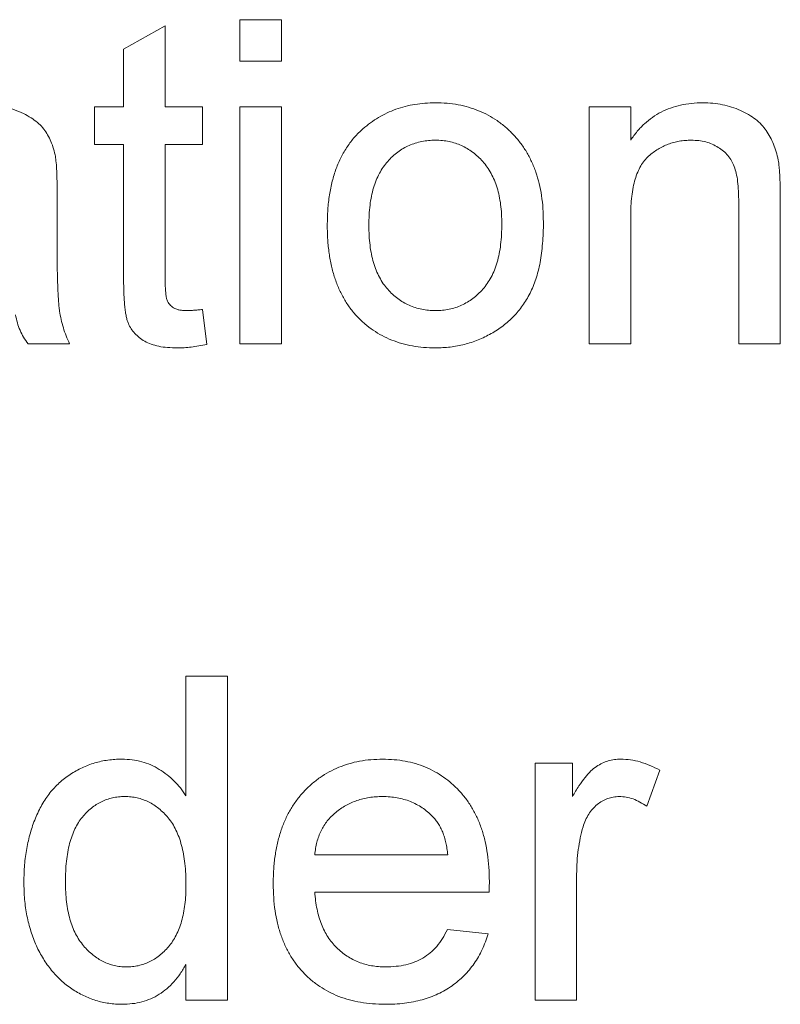
# Paper-space layout '_Back' of a CAD drawing. Units: millimetres. Extents: x -983 to 26, y -52 to 1931.
# Drawn here: x -648 to -643, y 478 to 484 of the extents above; entities that cross this region are included whole.
import ezdxf

# ---------------------------------------------------------------- set-up
doc = ezdxf.new("R2010")
doc.units = ezdxf.units.MM

psp = doc.layouts.new('_Back')

# ---------------------------------------------------------------- linework, layer by layer
at = {"color": 7, "linetype": 'Continuous', "lineweight": 15}
for p, q in [((-646.2432, 483.9616), (-646.2432, 484.225)), ((-646.2432, 484.225), (-645.9798, 484.225)), ((-645.9798, 484.225), (-645.9798, 483.9616)), ((-646.9808, 484.0373), (-646.7174, 484.1871)), ((-646.7174, 484.1871), (-646.7174, 483.6718)), ((-646.9808, 483.6718), (-646.9808, 484.0373)), ((-645.9798, 483.9616), (-646.2432, 483.9616)), ((-647.1652, 483.4348), (-647.1652, 483.6718)), ((-647.1652, 483.6718), (-646.9808, 483.6718)), ((-646.7174, 483.6718), (-646.4803, 483.6718)), ((-646.4803, 483.6718), (-646.4803, 483.4348)), ((-646.2432, 482.1704), (-646.2432, 483.6718)), ((-646.2432, 483.6718), (-645.9798, 483.6718)), ((-645.9798, 483.6718), (-645.9798, 482.1704)), ((-644.0305, 482.1704), (-644.0305, 483.6718)), ((-644.0305, 483.6718), (-643.7671, 483.6718)), ((-643.7671, 483.6718), (-643.7671, 483.4623)), ((-646.9808, 483.4348), (-647.1652, 483.4348)), ((-646.9808, 482.5922), (-646.9808, 483.4348)), ((-646.4803, 483.4348), (-646.7174, 483.4348)), ((-646.7174, 483.4348), (-646.7174, 482.5828)), ((-647.4022, 483.1438), (-647.4022, 482.8223)), ((-642.8188, 483.089), (-642.8188, 482.1704)), ((-643.0822, 482.1704), (-643.0822, 483.0668)), ((-643.7671, 482.9754), (-643.7671, 482.1704)), ((-646.4803, 482.3877), (-646.4539, 482.1667)), ((-647.3232, 482.1704), (-647.5866, 482.1704)), ((-645.9798, 482.1704), (-646.2432, 482.1704)), ((-643.7671, 482.1704), (-644.0305, 482.1704)), ((-642.8188, 482.1704), (-643.0822, 482.1704)), ((-646.5856, 479.305), (-646.5856, 480.064)), ((-646.5856, 480.064), (-646.3222, 480.064)), ((-646.3222, 480.064), (-646.3222, 478.0093)), ((-644.3729, 478.0093), (-644.3729, 479.5108)), ((-644.3729, 479.5108), (-644.1359, 479.5108)), ((-644.1359, 479.5108), (-644.1359, 479.3013)), ((-643.5827, 479.4668), (-643.665, 479.2384)), ((-645.7691, 478.9313), (-644.9261, 478.9313)), ((-644.1095, 478.807), (-644.1095, 478.0093)), ((-644.6639, 478.6942), (-645.7691, 478.6942)), ((-644.929, 478.4572), (-644.6709, 478.4308)), ((-646.5856, 478.0093), (-646.5856, 478.2361)), ((-646.3222, 478.0093), (-646.5856, 478.0093)), ((-644.1095, 478.0093), (-644.3729, 478.0093))]:
    psp.add_line(p, q, dxfattribs=at)
for points, knots in [([(-647.9863, 483.6982), (-647.9555, 483.6976), (-647.8969, 483.6966), (-647.8136, 483.6886), (-647.7392, 483.6749), (-647.674, 483.6552), (-647.6172, 483.6311), (-647.5682, 483.6046), (-647.5272, 483.5749), (-647.4938, 483.5416), (-647.4669, 483.5045), (-647.4452, 483.4633), (-647.4271, 483.418), (-647.4191, 483.3856), (-647.415, 483.3689)], [0, 0, 0, 0, 0.127702, 0.243368, 0.347189, 0.441283, 0.526055, 0.60282, 0.672114, 0.735775, 0.797778, 0.861765, 0.928534, 1, 1, 1, 1]), ([(-645.4641, 483.5331), (-645.4481, 483.5464), (-645.4165, 483.5726), (-645.365, 483.6058), (-645.3113, 483.6344), (-645.2551, 483.6581), (-645.196, 483.6762), (-645.1344, 483.6887), (-645.0703, 483.697), (-645.0266, 483.6978), (-645.0043, 483.6982)], [0, 0, 0, 0, 0.124302, 0.246336, 0.367599, 0.489098, 0.612371, 0.737766, 0.866431, 1, 1, 1, 1]), ([(-645.0043, 483.6982), (-644.9797, 483.6975), (-644.9316, 483.6961), (-644.8611, 483.6873), (-644.7942, 483.6708), (-644.7303, 483.6493), (-644.6702, 483.6206), (-644.613, 483.5863), (-644.5601, 483.5448), (-644.5105, 483.4979), (-644.4658, 483.4455), (-644.4268, 483.3877), (-644.3938, 483.3252), (-644.3665, 483.2578), (-644.3456, 483.1855), (-644.331, 483.1084), (-644.3217, 483.0268), (-644.3207, 482.9708), (-644.3203, 482.9421)], [0, 0, 0, 0, 0.064148, 0.125517, 0.185171, 0.243479, 0.301291, 0.358638, 0.417072, 0.476329, 0.536519, 0.596593, 0.65777, 0.720728, 0.785986, 0.853812, 0.925134, 1, 1, 1, 1]), ([(-643.7671, 483.4623), (-643.7535, 483.481), (-643.7269, 483.5178), (-643.6805, 483.5664), (-643.6293, 483.6069), (-643.5743, 483.6408), (-643.5142, 483.6663), (-643.45, 483.6849), (-643.3813, 483.6962), (-643.334, 483.6975), (-643.3098, 483.6982)], [0, 0, 0, 0, 0.128951, 0.252973, 0.373396, 0.492638, 0.612688, 0.736276, 0.865056, 1, 1, 1, 1]), ([(-643.3098, 483.6982), (-643.2886, 483.6977), (-643.2468, 483.6966), (-643.1855, 483.6874), (-643.1268, 483.672), (-643.0714, 483.651), (-643.0208, 483.6247), (-642.9754, 483.5955), (-642.9382, 483.5607), (-642.9072, 483.5227), (-642.882, 483.4809), (-642.861, 483.4357), (-642.8439, 483.3869), (-642.8363, 483.3527), (-642.8324, 483.3352)], [0, 0, 0, 0, 0.09645, 0.190682, 0.281885, 0.372981, 0.460286, 0.541495, 0.618093, 0.691476, 0.764762, 0.840053, 0.91821, 1, 1, 1, 1]), ([(-645.69, 482.9211), (-645.6893, 482.9545), (-645.6879, 483.019), (-645.6776, 483.1127), (-645.6601, 483.1997), (-645.6355, 483.28), (-645.6037, 483.3538), (-645.5644, 483.4205), (-645.5187, 483.4815), (-645.4823, 483.5159), (-645.4641, 483.5331)], [0, 0, 0, 0, 0.148743, 0.287828, 0.419547, 0.543761, 0.661832, 0.776707, 0.888407, 1, 1, 1, 1]), ([(-645.0043, 483.4611), (-645.0192, 483.4607), (-645.0484, 483.4599), (-645.0914, 483.4538), (-645.1322, 483.4428), (-645.1715, 483.4285), (-645.2085, 483.4094), (-645.2439, 483.3863), (-645.2766, 483.3584), (-645.3079, 483.3272), (-645.3358, 483.2913), (-645.3602, 483.251), (-645.3809, 483.2066), (-645.3976, 483.1579), (-645.4107, 483.1048), (-645.4201, 483.0476), (-645.4253, 482.9861), (-645.4262, 482.9437), (-645.4266, 482.9219)], [0, 0, 0, 0, 0.05756, 0.113503, 0.167997, 0.221399, 0.275211, 0.329403, 0.384959, 0.441806, 0.500594, 0.561039, 0.623918, 0.690425, 0.760669, 0.835679, 0.915307, 1, 1, 1, 1]), ([(-644.5837, 482.9297), (-644.5841, 482.9509), (-644.585, 482.992), (-644.5901, 483.0517), (-644.5997, 483.1074), (-644.6125, 483.1592), (-644.6302, 483.2067), (-644.6504, 483.2508), (-644.6754, 483.2905), (-644.7038, 483.3262), (-644.7348, 483.358), (-644.7677, 483.3859), (-644.8029, 483.4088), (-644.8395, 483.4282), (-644.8781, 483.4428), (-644.9185, 483.4538), (-644.9608, 483.4599), (-644.9896, 483.4607), (-645.0043, 483.4611)], [0, 0, 0, 0, 0.083119, 0.161653, 0.235528, 0.305134, 0.371179, 0.434403, 0.495472, 0.555373, 0.613359, 0.66965, 0.72456, 0.778126, 0.832426, 0.8866, 0.942216, 1, 1, 1, 1]), ([(-643.3831, 483.4611), (-643.396, 483.4607), (-643.4213, 483.46), (-643.4588, 483.4557), (-643.4945, 483.447), (-643.5294, 483.4368), (-643.5623, 483.4219), (-643.5943, 483.4047), (-643.6248, 483.3839), (-643.6542, 483.3602), (-643.6818, 483.332), (-643.7046, 483.2973), (-643.7238, 483.2574), (-643.7401, 483.212), (-643.752, 483.1608), (-643.761, 483.104), (-643.7663, 483.0415), (-643.7668, 482.9981), (-643.7671, 482.9754)], [0, 0, 0, 0, 0.05474, 0.107494, 0.159432, 0.210592, 0.261398, 0.312429, 0.36439, 0.41773, 0.472461, 0.530716, 0.592905, 0.660261, 0.734487, 0.815792, 0.903972, 1, 1, 1, 1]), ([(-643.0822, 483.0668), (-643.0824, 483.0907), (-643.0829, 483.1352), (-643.0881, 483.1973), (-643.0967, 483.2499), (-643.1094, 483.294), (-643.1268, 483.3316), (-643.1499, 483.364), (-643.1781, 483.3929), (-643.2121, 483.4168), (-643.25, 483.4366), (-643.2915, 483.4513), (-643.3364, 483.4594), (-643.3673, 483.4605), (-643.3831, 483.4611)], [0, 0, 0, 0, 0.125547, 0.234154, 0.327129, 0.405411, 0.474787, 0.543633, 0.613514, 0.686384, 0.761237, 0.837662, 0.916892, 1, 1, 1, 1]), ([(-647.415, 483.3689), (-647.4129, 483.3562), (-647.408, 483.3269), (-647.4052, 483.2765), (-647.4025, 483.2142), (-647.4023, 483.1686), (-647.4022, 483.1438)], [0, 0, 0, 0, 0.171461, 0.394486, 0.669995, 1, 1, 1, 1]), ([(-642.8324, 483.3352), (-642.8312, 483.3287), (-642.8286, 483.3149), (-642.8265, 483.2924), (-642.8239, 483.2666), (-642.8218, 483.2374), (-642.8209, 483.205), (-642.8193, 483.1693), (-642.8193, 483.1303), (-642.8189, 483.1032), (-642.8188, 483.089)], [0, 0, 0, 0, 0.079515, 0.17013, 0.275678, 0.394386, 0.526238, 0.669757, 0.828207, 1, 1, 1, 1]), ([(-645.0043, 482.144), (-645.0293, 482.1447), (-645.0782, 482.146), (-645.1498, 482.1551), (-645.2177, 482.1706), (-645.2818, 482.1932), (-645.3426, 482.2209), (-645.3996, 482.2556), (-645.4528, 482.2964), (-645.5018, 482.3435), (-645.5466, 482.3961), (-645.5848, 482.4551), (-645.6175, 482.5193), (-645.6442, 482.5891), (-645.6647, 482.6645), (-645.6793, 482.7452), (-645.6886, 482.8313), (-645.6895, 482.8906), (-645.69, 482.9211)], [0, 0, 0, 0, 0.063918, 0.125105, 0.18417, 0.241758, 0.298585, 0.354786, 0.411839, 0.469658, 0.528418, 0.587973, 0.649012, 0.712542, 0.778764, 0.848337, 0.922071, 1, 1, 1, 1]), ([(-645.4266, 482.9219), (-645.4262, 482.9), (-645.4253, 482.8575), (-645.4201, 482.7958), (-645.4107, 482.7386), (-645.3976, 482.6855), (-645.3808, 482.6367), (-645.3602, 482.592), (-645.336, 482.5514), (-645.3077, 482.5155), (-645.2769, 482.4837), (-645.2437, 482.4564), (-645.2085, 482.4331), (-645.1714, 482.4142), (-645.1323, 482.3992), (-645.0914, 482.3884), (-645.0484, 482.3823), (-645.0192, 482.3815), (-645.0043, 482.3811)], [0, 0, 0, 0, 0.085081, 0.164574, 0.239456, 0.309581, 0.375975, 0.43923, 0.500027, 0.558716, 0.615846, 0.670968, 0.725068, 0.778789, 0.832288, 0.88669, 0.942537, 1, 1, 1, 1]), ([(-644.3203, 482.9421), (-644.3204, 482.9188), (-644.3208, 482.8734), (-644.3251, 482.8074), (-644.3316, 482.7452), (-644.3404, 482.6867), (-644.3523, 482.6321), (-644.3672, 482.5814), (-644.3844, 482.5343), (-644.4042, 482.4908), (-644.4268, 482.4505), (-644.4514, 482.4126), (-644.4786, 482.3771), (-644.5084, 482.344), (-644.5405, 482.3132), (-644.5749, 482.2845), (-644.6119, 482.2583), (-644.664, 482.2266), (-644.7329, 482.1933), (-644.8201, 482.1647), (-644.911, 482.1473), (-644.973, 482.1451), (-645.0043, 482.144)], [0, 0, 0, 0, 0.058703, 0.114053, 0.166479, 0.216091, 0.262752, 0.307001, 0.348947, 0.388808, 0.427138, 0.46506, 0.502488, 0.539648, 0.577008, 0.614274, 0.652403, 0.690833, 0.767888, 0.844207, 0.921132, 1, 1, 1, 1]), ([(-645.0043, 482.3811), (-644.9896, 482.3814), (-644.9606, 482.3821), (-644.9182, 482.3891), (-644.8774, 482.3992), (-644.8385, 482.414), (-644.8019, 482.4337), (-644.7668, 482.4568), (-644.734, 482.4846), (-644.7028, 482.5163), (-644.6749, 482.5527), (-644.6499, 482.5932), (-644.6294, 482.6386), (-644.6128, 482.6883), (-644.5995, 482.7424), (-644.5901, 482.8009), (-644.585, 482.8639), (-644.5841, 482.9074), (-644.5837, 482.9297)], [0, 0, 0, 0, 0.056533, 0.111546, 0.164924, 0.218049, 0.271168, 0.32445, 0.379524, 0.436254, 0.494948, 0.555594, 0.618885, 0.686313, 0.756971, 0.832892, 0.913932, 1, 1, 1, 1]), ([(-647.4022, 482.8223), (-647.4021, 482.7954), (-647.4018, 482.7441), (-647.4016, 482.6707), (-647.4005, 482.6046), (-647.3982, 482.5454), (-647.3963, 482.4934), (-647.394, 482.4484), (-647.3907, 482.4107), (-647.3859, 482.3699), (-647.3775, 482.3242), (-647.3632, 482.2718), (-647.3459, 482.2201), (-647.3308, 482.187), (-647.3232, 482.1704)], [0, 0, 0, 0, 0.1217294, 0.2322798, 0.3322878, 0.4211537, 0.5000895, 0.5678875, 0.6252406, 0.6715377, 0.7536399, 0.8352922, 0.9173897, 1, 1, 1, 1]), ([(-646.6396, 482.144), (-646.6606, 482.1446), (-646.7003, 482.1457), (-646.7564, 482.1531), (-646.805, 482.1666), (-646.8466, 482.1851), (-646.8811, 482.2086), (-646.9102, 482.2353), (-646.9337, 482.2655), (-646.9493, 482.2938), (-646.9585, 482.3203), (-646.9646, 482.3449), (-646.9692, 482.3746), (-646.9738, 482.4087), (-646.9771, 482.4479), (-646.9788, 482.4917), (-646.9807, 482.5404), (-646.9808, 482.5744), (-646.9808, 482.5922)], [0, 0, 0, 0, 0.094748, 0.179085, 0.254287, 0.32156, 0.3835, 0.441719, 0.499014, 0.5552, 0.586701, 0.62496, 0.669505, 0.721913, 0.780273, 0.846538, 0.919577, 1, 1, 1, 1]), ([(-646.7174, 482.5828), (-646.7173, 482.5667), (-646.7171, 482.5377), (-646.7146, 482.499), (-646.7115, 482.4696), (-646.7049, 482.443), (-646.6896, 482.4188), (-646.6693, 482.4005), (-646.6486, 482.3901), (-646.6294, 482.3851), (-646.6074, 482.3818), (-646.5918, 482.3813), (-646.5836, 482.3811)], [0, 0, 0, 0, 0.169375, 0.305711, 0.409301, 0.481281, 0.592987, 0.704778, 0.766272, 0.835462, 0.913045, 1, 1, 1, 1]), ([(-646.5836, 482.3811), (-646.5766, 482.3812), (-646.5615, 482.3814), (-646.5372, 482.3827), (-646.5097, 482.3848), (-646.4904, 482.3867), (-646.4803, 482.3877)], [0, 0, 0, 0, 0.20274, 0.437539, 0.704573, 1, 1, 1, 1]), ([(-647.5866, 482.1704), (-647.5964, 482.1838), (-647.6159, 482.2107), (-647.6377, 482.256), (-647.6556, 482.3038), (-647.6623, 482.3376), (-647.6657, 482.3547)], [0, 0, 0, 0, 0.245708, 0.491046, 0.741711, 1, 1, 1, 1]), ([(-646.4539, 482.1667), (-646.4708, 482.1632), (-646.5034, 482.1564), (-646.5512, 482.1497), (-646.5962, 482.1446), (-646.6254, 482.1442), (-646.6396, 482.144)], [0, 0, 0, 0, 0.2753333, 0.5329133, 0.773608, 1, 1, 1, 1]), ([(-647.613, 478.7589), (-647.6122, 478.7951), (-647.6107, 478.8662), (-647.596, 478.97), (-647.5737, 479.0689), (-647.5471, 479.1474), (-647.5206, 479.2065), (-647.4988, 479.2481), (-647.475, 479.287), (-647.4485, 479.323), (-647.4196, 479.3563), (-647.3888, 479.3874), (-647.3552, 479.4153), (-647.3198, 479.441), (-647.2825, 479.4633), (-647.2442, 479.4833), (-647.2047, 479.4999), (-647.1641, 479.5133), (-647.1225, 479.5242), (-647.0798, 479.5315), (-647.036, 479.5362), (-647.0064, 479.5368), (-646.9915, 479.5372)], [0, 0, 0, 0, 0.097129, 0.190237, 0.280388, 0.36862, 0.411729, 0.453657, 0.494259, 0.53396, 0.573313, 0.612303, 0.651179, 0.690151, 0.729237, 0.767708, 0.805598, 0.843958, 0.882296, 0.920731, 0.959905, 1, 1, 1, 1]), ([(-646.9915, 479.5372), (-646.9699, 479.5364), (-646.9276, 479.5349), (-646.8659, 479.5225), (-646.8078, 479.5026), (-646.7542, 479.4734), (-646.7045, 479.4392), (-646.6599, 479.3991), (-646.6192, 479.3551), (-646.5969, 479.3218), (-646.5856, 479.305)], [0, 0, 0, 0, 0.132544, 0.259609, 0.384578, 0.508577, 0.63268, 0.754424, 0.876103, 1, 1, 1, 1]), ([(-646.0325, 478.7473), (-646.032, 478.7778), (-646.031, 478.837), (-646.0218, 478.9232), (-646.0066, 479.0041), (-645.986, 479.08), (-645.9586, 479.1506), (-645.9252, 479.2158), (-645.886, 479.2761), (-645.8406, 479.3304), (-645.7903, 479.3787), (-645.7368, 479.4217), (-645.679, 479.4571), (-645.6179, 479.4866), (-645.5531, 479.5092), (-645.4849, 479.5258), (-645.4129, 479.5352), (-645.3637, 479.5365), (-645.3385, 479.5372)], [0, 0, 0, 0, 0.077019, 0.149548, 0.218714, 0.284923, 0.348159, 0.409728, 0.469839, 0.529421, 0.588276, 0.64579, 0.702469, 0.75939, 0.816748, 0.875621, 0.936482, 1, 1, 1, 1]), ([(-645.3385, 479.5372), (-645.3142, 479.5365), (-645.2666, 479.5353), (-645.1969, 479.5255), (-645.1305, 479.5101), (-645.0675, 479.4879), (-645.0082, 479.4586), (-644.952, 479.4237), (-644.8993, 479.3821), (-644.8505, 479.3344), (-644.806, 479.2811), (-644.7675, 479.222), (-644.7349, 479.158), (-644.7085, 479.0886), (-644.6881, 479.0141), (-644.6734, 478.9345), (-644.6641, 478.8499), (-644.6632, 478.7917), (-644.6627, 478.7617)], [0, 0, 0, 0, 0.062833, 0.122965, 0.181629, 0.238832, 0.295294, 0.352167, 0.409491, 0.468424, 0.528358, 0.588554, 0.650248, 0.713671, 0.780262, 0.849536, 0.922652, 1, 1, 1, 1]), ([(-644.1359, 479.3013), (-644.1226, 479.3235), (-644.098, 479.3645), (-644.0593, 479.4186), (-644.0224, 479.461), (-643.9852, 479.4912), (-643.948, 479.5121), (-643.9099, 479.5265), (-643.8701, 479.5356), (-643.843, 479.5366), (-643.8292, 479.5372)], [0, 0, 0, 0, 0.189667, 0.351384, 0.488427, 0.600991, 0.701645, 0.800871, 0.898948, 1, 1, 1, 1]), ([(-643.8292, 479.5372), (-643.8089, 479.5363), (-643.7675, 479.5344), (-643.7057, 479.5203), (-643.643, 479.4988), (-643.6032, 479.4776), (-643.5827, 479.4668)], [0, 0, 0, 0, 0.235779, 0.477896, 0.732141, 1, 1, 1, 1]), ([(-646.9742, 479.3001), (-646.9872, 479.2997), (-647.0131, 479.2989), (-647.051, 479.2927), (-647.0871, 479.2821), (-647.122, 479.2684), (-647.1545, 479.2494), (-647.1859, 479.227), (-647.2153, 479.2002), (-647.2432, 479.1696), (-647.2684, 479.1345), (-647.2902, 479.0947), (-647.3087, 479.0502), (-647.324, 479.0011), (-647.335, 478.9471), (-647.3439, 478.8888), (-647.3486, 478.8256), (-647.3492, 478.7819), (-647.3496, 478.7593)], [0, 0, 0, 0, 0.0528609, 0.1046567, 0.1549555, 0.2053096, 0.2558289, 0.3071818, 0.3610809, 0.4165497, 0.4746847, 0.5356176, 0.6001174, 0.6693636, 0.7437994, 0.8230118, 0.908289, 1, 1, 1, 1]), ([(-646.5856, 478.7395), (-646.5859, 478.7628), (-646.5864, 478.8081), (-646.5919, 478.8733), (-646.6003, 478.9339), (-646.6126, 478.9897), (-646.6284, 479.0407), (-646.648, 479.0868), (-646.6704, 479.1284), (-646.697, 479.1647), (-646.726, 479.1964), (-646.7563, 479.2243), (-646.7889, 479.2474), (-646.8226, 479.267), (-646.8582, 479.2819), (-646.8954, 479.2921), (-646.9341, 479.2991), (-646.9607, 479.2998), (-646.9742, 479.3001)], [0, 0, 0, 0, 0.091304, 0.176962, 0.256162, 0.330416, 0.400212, 0.464934, 0.526213, 0.584638, 0.640513, 0.694113, 0.74567, 0.796418, 0.846477, 0.896114, 0.947312, 1, 1, 1, 1]), ([(-645.3398, 479.3001), (-645.3542, 479.2998), (-645.3824, 479.2991), (-645.424, 479.2945), (-645.4638, 479.2868), (-645.5019, 479.2755), (-645.5383, 479.2617), (-645.5727, 479.2441), (-645.6055, 479.2236), (-645.6365, 479.2002), (-645.6646, 479.1739), (-645.6902, 479.146), (-645.7115, 479.1151), (-645.7303, 479.0827), (-645.745, 479.0477), (-645.7566, 479.0108), (-645.7649, 478.9718), (-645.7676, 478.9449), (-645.7691, 478.9313)], [0, 0, 0, 0, 0.0689193, 0.1349048, 0.1997359, 0.2626236, 0.3245009, 0.3855136, 0.4473909, 0.5091778, 0.5709055, 0.6308224, 0.6901441, 0.7497768, 0.8097188, 0.8709146, 0.9345908, 1, 1, 1, 1]), ([(-645.0228, 479.1741), (-645.0332, 479.1843), (-645.0537, 479.2042), (-645.0878, 479.23), (-645.1244, 479.2513), (-645.1629, 479.2697), (-645.2041, 479.2831), (-645.2472, 479.2931), (-645.2927, 479.2989), (-645.3238, 479.2997), (-645.3398, 479.3001)], [0, 0, 0, 0, 0.123686, 0.244301, 0.364229, 0.486002, 0.608441, 0.73367, 0.863772, 1, 1, 1, 1]), ([(-643.8395, 479.3001), (-643.8522, 479.2994), (-643.8772, 479.2982), (-643.9138, 479.2883), (-643.9482, 479.272), (-643.9805, 479.2497), (-644.0091, 479.2215), (-644.0343, 479.1886), (-644.0546, 479.1503), (-644.064, 479.1223), (-644.0688, 479.1079)], [0, 0, 0, 0, 0.118293, 0.233566, 0.351037, 0.47256, 0.59757, 0.724644, 0.858166, 1, 1, 1, 1]), ([(-643.665, 479.2384), (-643.6793, 479.2479), (-643.7069, 479.2662), (-643.7511, 479.2856), (-643.7952, 479.298), (-643.8249, 479.2994), (-643.8395, 479.3001)], [0, 0, 0, 0, 0.273331, 0.527147, 0.767135, 1, 1, 1, 1]), ([(-644.9261, 478.9313), (-644.9278, 478.9444), (-644.931, 478.9699), (-644.9378, 479.0068), (-644.9469, 479.0412), (-644.9579, 479.0729), (-644.9713, 479.1021), (-644.9864, 479.1287), (-645.0032, 479.153), (-645.0164, 479.1672), (-645.0228, 479.1741)], [0, 0, 0, 0, 0.148165, 0.289694, 0.422377, 0.548462, 0.667394, 0.782966, 0.892721, 1, 1, 1, 1]), ([(-644.0688, 479.1079), (-644.0751, 479.0845), (-644.0878, 479.037), (-644.1, 478.9632), (-644.1083, 478.8862), (-644.1091, 478.8338), (-644.1095, 478.807)], [0, 0, 0, 0, 0.23826, 0.483736, 0.736379, 1, 1, 1, 1]), ([(-644.6627, 478.7617), (-644.6628, 478.7524), (-644.6631, 478.7299), (-644.6636, 478.7074), (-644.6639, 478.6942)], [0, 0, 0, 0, 0.414608, 1, 1, 1, 1]), ([(-646.9902, 477.983), (-647.0045, 477.9833), (-647.0329, 477.984), (-647.0749, 477.9888), (-647.1164, 477.9958), (-647.1566, 478.0074), (-647.1963, 478.0206), (-647.2347, 478.038), (-647.2727, 478.0574), (-647.3091, 478.0808), (-647.3447, 478.1058), (-647.3774, 478.1347), (-647.4089, 478.1649), (-647.4377, 478.1982), (-647.465, 478.2336), (-647.4901, 478.2716), (-647.5132, 478.312), (-647.5414, 478.3694), (-647.5701, 478.4465), (-647.5954, 478.5448), (-647.6103, 478.6497), (-647.6121, 478.7219), (-647.613, 478.7589)], [0, 0, 0, 0, 0.038527, 0.076503, 0.114116, 0.151745, 0.189322, 0.226946, 0.265358, 0.304283, 0.343529, 0.382636, 0.421902, 0.461253, 0.501382, 0.542244, 0.584026, 0.626904, 0.714769, 0.80536, 0.900324, 1, 1, 1, 1]), ([(-647.3496, 478.7593), (-647.3493, 478.7374), (-647.3488, 478.6951), (-647.3433, 478.6336), (-647.3345, 478.5763), (-647.3216, 478.5234), (-647.3059, 478.4746), (-647.286, 478.4302), (-647.2625, 478.3901), (-647.2358, 478.3542), (-647.2062, 478.3229), (-647.1756, 478.2954), (-647.1437, 478.2718), (-647.11, 478.2534), (-647.0754, 478.2384), (-647.0392, 478.2275), (-647.0017, 478.2213), (-646.9763, 478.2205), (-646.9635, 478.2201)], [0, 0, 0, 0, 0.08818, 0.171101, 0.249124, 0.322141, 0.391043, 0.456061, 0.518437, 0.578646, 0.636308, 0.692064, 0.74485, 0.796223, 0.84689, 0.897232, 0.948365, 1, 1, 1, 1]), ([(-646.9635, 478.2201), (-646.9506, 478.2205), (-646.9252, 478.2213), (-646.8876, 478.2271), (-646.8518, 478.2376), (-646.8175, 478.2516), (-646.7845, 478.2694), (-646.7533, 478.2918), (-646.7235, 478.318), (-646.6951, 478.348), (-646.669, 478.3821), (-646.6467, 478.4209), (-646.6279, 478.4639), (-646.6122, 478.511), (-646.6004, 478.5623), (-646.5919, 478.6176), (-646.5864, 478.6771), (-646.5859, 478.7182), (-646.5856, 478.7395)], [0, 0, 0, 0, 0.053699, 0.105658, 0.157296, 0.208463, 0.259773, 0.312957, 0.367534, 0.424836, 0.484279, 0.545626, 0.610499, 0.679049, 0.751694, 0.829069, 0.911549, 1, 1, 1, 1]), ([(-645.3245, 477.983), (-645.351, 477.9836), (-645.4027, 477.9848), (-645.4782, 477.9946), (-645.5495, 478.01), (-645.6168, 478.0318), (-645.6796, 478.0603), (-645.7381, 478.0953), (-645.7927, 478.136), (-645.8425, 478.1832), (-645.8876, 478.2358), (-645.9262, 478.2943), (-645.9596, 478.3572), (-645.9861, 478.4257), (-646.0071, 478.499), (-646.0217, 478.5774), (-646.031, 478.6607), (-646.032, 478.7179), (-646.0325, 478.7473)], [0, 0, 0, 0, 0.067351, 0.131314, 0.193071, 0.252502, 0.310705, 0.36793, 0.425461, 0.483425, 0.542044, 0.60113, 0.66102, 0.722853, 0.787414, 0.854497, 0.925345, 1, 1, 1, 1]), ([(-645.7691, 478.6942), (-645.7675, 478.6757), (-645.7645, 478.6394), (-645.7558, 478.5868), (-645.7441, 478.5375), (-645.7283, 478.4917), (-645.7096, 478.449), (-645.6866, 478.4101), (-645.6608, 478.3741), (-645.6313, 478.3419), (-645.5994, 478.3133), (-645.5653, 478.2881), (-645.529, 478.2673), (-645.4911, 478.2498), (-645.4512, 478.2366), (-645.4094, 478.2272), (-645.3656, 478.2213), (-645.3357, 478.2205), (-645.3204, 478.2201)], [0, 0, 0, 0, 0.0765456, 0.1497537, 0.2188821, 0.2850992, 0.3487657, 0.4102328, 0.4708572, 0.5303866, 0.5895377, 0.646884, 0.7042887, 0.7613678, 0.8184804, 0.8769435, 0.9372888, 1, 1, 1, 1]), ([(-645.3204, 478.2201), (-645.2982, 478.2208), (-645.255, 478.2223), (-645.1928, 478.2324), (-645.1358, 478.2503), (-645.0835, 478.2751), (-645.0361, 478.3079), (-644.9948, 478.35), (-644.958, 478.3999), (-644.9389, 478.4376), (-644.929, 478.4572)], [0, 0, 0, 0, 0.137039, 0.2654792, 0.3867576, 0.5038673, 0.6203205, 0.7397674, 0.8654537, 1, 1, 1, 1]), ([(-644.6709, 478.4308), (-644.6762, 478.4134), (-644.6866, 478.3792), (-644.7078, 478.3306), (-644.731, 478.2845), (-644.7584, 478.2417), (-644.7885, 478.2016), (-644.8218, 478.1642), (-644.8592, 478.1307), (-644.8991, 478.0995), (-644.9423, 478.0721), (-644.9883, 478.0479), (-645.0373, 478.0279), (-645.0892, 478.0113), (-645.144, 477.9986), (-645.2017, 477.9899), (-645.2621, 477.9836), (-645.3034, 477.9832), (-645.3245, 477.983)], [0, 0, 0, 0, 0.0635749, 0.1250643, 0.1849336, 0.2440329, 0.3022807, 0.3603762, 0.4187937, 0.4776236, 0.5373852, 0.5974753, 0.6592225, 0.7221934, 0.7877173, 0.8557137, 0.9260858, 1, 1, 1, 1]), ([(-646.5856, 478.2361), (-646.5972, 478.216), (-646.6197, 478.177), (-646.661, 478.1255), (-646.7054, 478.081), (-646.7548, 478.0453), (-646.8077, 478.017), (-646.865, 477.997), (-646.9264, 477.9855), (-646.9687, 477.9838), (-646.9902, 477.983)], [0, 0, 0, 0, 0.13792, 0.268236, 0.391909, 0.51124, 0.629694, 0.748331, 0.871431, 1, 1, 1, 1])]:
    psp.add_open_spline(points, degree=3, knots=knots, dxfattribs=at)

doc.saveas('drawing.dxf')
